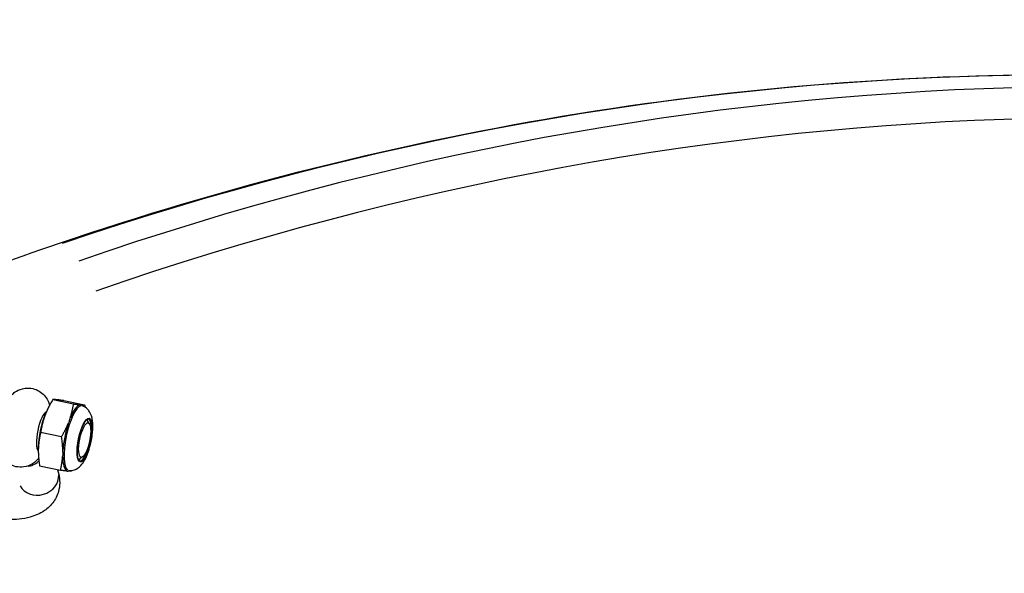
# Model space of a CAD drawing. Units: millimetres. Extents: x -3012 to 7695, y -5365 to 6165.
# Drawn here: x 2759 to 2905, y -543 to -461 of the extents above; entities that cross this region are included whole.
import ezdxf

# ---------------------------------------------------------------- set-up
doc = ezdxf.new("R2010")
doc.units = ezdxf.units.MM
doc.header["$LTSCALE"] = 70
doc.layers.add('SW_Toestellen', color=2, linetype='Continuous')

msp = doc.modelspace()

# ---------------------------------------------------------------- linework, layer by layer
at = {"layer": 'SW_Toestellen'}
for p, q in [((2764.12, -517.6), (2767.21, -518.24)), ((2765.75, -517.74), (2768.83, -518.38)), ((2762.98, -519.88), (2763.21, -519.35)), ((2769.56, -521.19), (2769.31, -520.77)), ((2762.34, -522.43), (2765.42, -523.07)), ((2761.99, -524.65), (2761.99, -525.2)), ((2768.55, -526.06), (2768.15, -526.35)), ((2762.19, -527.4), (2765.27, -528.04)), ((2764.83, -527.95), (2764.94, -528.32))]:
    msp.add_line(p, q, dxfattribs=at)
for centre, major_axis, ratio, start_param, end_param in [((2873.62, -1012.89), (177.8, 520.47), 0.875806, 0.031301, 0.594714), ((2878.65, -1014.61), (177.8, 520.47), 0.875806, 0.031581, 0.600042), ((2880.48, -1015.23), (176.51, 516.68), 0.875806, 0.025767, 0.600368), ((2762.74, -522.32), (-0.61, -2.94), 0.281097, 3.315735, 6.109043), ((2767.47, -523.3), (-0.99, -4.78), 0.281097, 3.265703, 6.159075), ((2767.31, -523.26), (1.02, 4.9), 0.281097, 0.137038, 0.976707), ((2767.31, -523.26), (1.02, 4.9), 0.281097, 6.043072, 6.24796), ((2763.39, -522.45), (0.83, 4.01), 0.281097, 0.935266, 2.206327), ((2768.78, -523.57), (-0.64, -3.09), 0.281097, 6.093904, 9.614059), ((2768.5, -523.51), (0.6, 2.92), 0.281097, 5.914945, 6.279826), ((2768.49, -523.51), (0.6, 2.92), 0.281097, 5.985919, 6.271397), ((2767.31, -523.26), (-1.02, -4.9), 0.281097, 4.325828, 5.165497), ((2767.31, -523.26), (-1.02, -4.9), 0.281097, 5.373026, 6.212695), ((2768.49, -523.51), (-0.6, -2.92), 0.281097, 0.011788, 0.297266), ((2768.5, -523.51), (-0.6, -2.92), 0.281097, 0.003359, 0.36824), ((2767.31, -523.26), (-1.02, -4.9), 0.281097, 0.098445, 0.24344), ((2762.05, -529.15), (2.88, 0.83), 0.84661, 3.298672, 6.126106), ((2879.11, -1014.76), (140.62, 411.64), 0.875806, 0, 3.141593)]:
    msp.add_ellipse(centre, major_axis=major_axis, ratio=ratio, start_param=start_param, end_param=end_param, dxfattribs=at)
for centre, major_axis, ratio in [((2768.85, -523.58), (0.67, 3.22), 0.281097), ((2768.85, -523.58), (0.53, 2.55), 0.281097), ((2880.48, -1015.23), (143.86, 421.11), 0.875806), ((2880.48, -1015.23), (-140.62, -411.64), 0.875806)]:
    msp.add_ellipse(centre, major_axis=major_axis, ratio=ratio, dxfattribs=at)
for points, knots in [([(2750.64, -499.67), (2757.58, -497.06), (2764.55, -494.62), (2822.64, -475.74), (2875.49, -468.1), (2969.85, -471.21), (3011.66, -478.84), (3051.43, -492.42)], [5.4501302, 5.4501302, 5.4501302, 5.4501302, 5.493995, 5.493995, 5.8138572, 5.8138572, 6.075021, 6.075021, 6.075021, 6.075021]), ([(2700.85, -1535.07), (2749.47, -1551.68), (2801.14, -1559.35), (2905.37, -1556.04), (2957.91, -1545.05), (3058.59, -1505.52), (3106.71, -1476.96), (3193.65, -1405.15), (3232.44, -1361.9), (3296.77, -1265.08), (3322.28, -1211.52), (3357.43, -1099.52), (3367.05, -1041.1), (3369.43, -925.31), (3362.19, -867.97), (3331.54, -760.17), (3308.16, -709.74), (3247.62, -620.92), (3210.49, -582.54), (3143.41, -534.1), (3116.72, -518.87), (3088.77, -506.68)], [3.349757, 3.349757, 3.349757, 3.349757, 3.669054, 3.669054, 3.988566, 3.988566, 4.308505, 4.308505, 4.628775, 4.628775, 4.94921, 4.94921, 5.269684, 5.269684, 5.5901, 5.5901, 5.910324, 5.910324, 6.230186, 6.230186, 6.41954, 6.41954, 6.41954, 6.41954]), ([(2762.04, -526.28), (2761.94, -526.4), (2761.82, -526.53), (2761.53, -526.8), (2761.34, -526.94), (2760.8, -527.28), (2760.37, -527.47), (2759.48, -527.59), (2759.08, -527.59), (2758.35, -527.43), (2758.02, -527.29), (2757.43, -526.95), (2757.18, -526.74), (2756.74, -526.26), (2756.57, -526), (2756.27, -525.42), (2756.17, -525.12), (2755.96, -524.3), (2755.93, -523.84), (2755.92, -522.74), (2755.98, -522.11), (2756.17, -520.98), (2756.28, -520.48), (2756.56, -519.5), (2756.73, -519.03), (2757.21, -517.99), (2757.45, -517.43), (2758.35, -516.64), (2758.53, -516.5), (2759.08, -516.17), (2759.5, -515.99), (2760.39, -515.87), (2760.79, -515.88), (2761.52, -516.04), (2761.84, -516.18), (2762.43, -516.53), (2762.67, -516.75), (2763.11, -517.22), (2763.27, -517.48), (2763.52, -517.97), (2763.61, -518.19), (2763.67, -518.39)], [0.60639, 0.60639, 0.60639, 0.60639, 0.710564, 0.710564, 0.823077, 0.823077, 0.980042, 0.980042, 1.083033, 1.083033, 1.175593, 1.175593, 1.277525, 1.277525, 1.408774, 1.408774, 1.604905, 1.604905, 1.991604, 1.991604, 2.510138, 2.510138, 2.916398, 2.916398, 3.332569, 3.332569, 3.860867, 3.860867, 3.970139, 3.970139, 4.124512, 4.124512, 4.226922, 4.226922, 4.3195, 4.3195, 4.421887, 4.421887, 4.554182, 4.554182, 4.694024, 4.694024, 4.694024, 4.694024]), ([(2766.53, -528.08), (2766.75, -528.1), (2766.97, -528.07), (2767.39, -527.97), (2767.57, -527.88), (2767.95, -527.65), (2768.12, -527.5), (2768.52, -527.07), (2768.71, -526.79), (2769.12, -526.03), (2769.32, -525.53), (2769.62, -524.56), (2769.73, -524.12), (2769.91, -523.23), (2769.97, -522.79), (2770.05, -521.92), (2770.06, -521.49), (2770, -520.59), (2769.95, -520.13), (2769.6, -519.45), (2769.52, -519.31), (2769.24, -518.97), (2769.01, -518.76), (2768.65, -518.59), (2768.58, -518.56), (2768.5, -518.53)], [5.239346, 5.239346, 5.239346, 5.239346, 5.339405, 5.339405, 5.457989, 5.457989, 5.627431, 5.627431, 5.955346, 5.955346, 6.431026, 6.431026, 6.805624, 6.805624, 7.168188, 7.168188, 7.547366, 7.547366, 8.006728, 8.006728, 8.122255, 8.122255, 8.273727, 8.273727, 8.307674, 8.307674, 8.307674, 8.307674]), ([(2768.36, -518.37), (2768.34, -518.37), (2768.31, -518.37), (2768.26, -518.36), (2768.23, -518.36), (2768.2, -518.36)], [0.30402186, 0.30402186, 0.30402186, 0.30402186, 0.3308878, 0.3308878, 0.35775374, 0.35775374, 0.35775374, 0.35775374]), ([(2766.66, -520.47), (2766.64, -520.55), (2766.61, -520.63), (2766.55, -520.78), (2766.52, -520.86), (2766.49, -520.95)], [0.30402186, 0.30402186, 0.30402186, 0.30402186, 0.3308878, 0.3308878, 0.35775374, 0.35775374, 0.35775374, 0.35775374]), ([(2769.25, -520.5), (2769.18, -520.52), (2769.09, -520.6), (2768.89, -520.84), (2768.78, -521.01), (2768.56, -521.42), (2768.45, -521.67), (2768.25, -522.23), (2768.15, -522.55), (2767.99, -523.2), (2767.91, -523.54), (2767.81, -524.2), (2767.77, -524.53), (2767.73, -525.14), (2767.73, -525.42), (2767.76, -525.91), (2767.79, -526.12), (2767.88, -526.42), (2767.94, -526.52), (2767.99, -526.57), (2767.99, -526.57), (2767.99, -526.57)], [2.250402, 2.250402, 2.250402, 2.250402, 2.549864, 2.549864, 2.842425, 2.842425, 3.150446, 3.150446, 3.464523, 3.464523, 3.780588, 3.780588, 4.096702, 4.096702, 4.410957, 4.410957, 4.719306, 4.719306, 5.011464, 5.011464, 5.013433, 5.013433, 5.013433, 5.013433]), ([(2764.94, -528.32), (2765.16, -529.1), (2765.24, -530), (2764.91, -531.52), (2764.64, -532.14), (2763.88, -533.21), (2763.4, -533.66), (2762.23, -534.46), (2761.52, -534.76), (2759.73, -535.25), (2758.63, -535.34), (2756.29, -535.29), (2755.04, -535.11), (2752.59, -534.54), (2751.39, -534.15), (2749.11, -533.2), (2748.03, -532.64), (2746.01, -531.35), (2745.09, -530.62), (2743.48, -528.96), (2742.8, -528.01), (2742.34, -526.74), (2742.29, -526.61), (2742.26, -526.47)], [0, 0, 0, 0, 0.256156, 0.256156, 0.44001, 0.44001, 0.631409, 0.631409, 0.88326, 0.88326, 1.244161, 1.244161, 1.624523, 1.624523, 1.985143, 1.985143, 2.342228, 2.342228, 2.710602, 2.710602, 3.097419, 3.097419, 3.141593, 3.141593, 3.141593, 3.141593]), ([(2760.48, -527.41), (2760.72, -527.4), (2760.96, -527.34), (2761.49, -527.13), (2761.76, -526.94), (2762.01, -526.71)], [-0.7611703, -0.7611703, -0.7611703, -0.7611703, -0.6354427, -0.6354427, -0.4730147, -0.4730147, -0.4730147, -0.4730147]), ([(2765.62, -525.36), (2765.61, -525.45), (2765.61, -525.53), (2765.61, -525.69), (2765.6, -525.77), (2765.6, -525.86)], [0.30402186, 0.30402186, 0.30402186, 0.30402186, 0.3308878, 0.3308878, 0.35775374, 0.35775374, 0.35775374, 0.35775374]), ([(2766.26, -528.16), (2766.29, -528.16), (2766.32, -528.17), (2766.37, -528.17), (2766.4, -528.17), (2766.43, -528.17)], [0.30402186, 0.30402186, 0.30402186, 0.30402186, 0.3308878, 0.3308878, 0.35775374, 0.35775374, 0.35775374, 0.35775374])]:
    msp.add_open_spline(points, degree=3, knots=knots, dxfattribs=at)
for points, weights in [([(2764.12, -517.6), (2762.74, -519.91), (2762.34, -522.43)], [1, 1.15470053838, 1]), ([(2765.75, -517.74), (2764.44, -517.57), (2764.12, -517.6)], [1, 1.15470053838, 1]), ([(2766.66, -520.47), (2767.01, -519.45), (2767.21, -518.24)], [1.07647114341, 1.06910402063, 1]), ([(2767.21, -518.24), (2767.84, -518.32), (2768.2, -518.36)], [1, 1.06910402063, 1.07647114341]), ([(2768.36, -518.37), (2768.68, -518.39), (2768.83, -518.38)], [1.07647114341, 1.06910402063, 1]), ([(2768.83, -518.38), (2768.86, -518.55), (2768.88, -518.71)], [1, 1.00888196468, 1.0167440325]), ([(2765.42, -523.07), (2766.09, -521.95), (2766.49, -520.95)], [1, 1.06910402063, 1.07647114341]), ([(2762.34, -522.43), (2761.77, -524.81), (2762.19, -527.4)], [1, 1.15470053838, 1]), ([(2765.62, -525.36), (2765.62, -524.32), (2765.42, -523.07)], [1.07647114341, 1.06910402063, 1]), ([(2765.27, -528.04), (2765.54, -526.89), (2765.6, -525.86)], [1, 1.06910402063, 1.07647114341]), ([(2766.26, -528.16), (2765.9, -528.13), (2765.27, -528.04)], [1.07647114341, 1.06910402063, 1]), ([(2766.9, -528.18), (2766.74, -528.2), (2766.43, -528.17)], [1, 1.06910402063, 1.07647114341]), ([(2766.97, -528.06), (2766.93, -528.12), (2766.9, -528.18)], [1.00690689263, 1.00353418599, 1])]:
    msp.add_rational_spline(points, weights, degree=2, dxfattribs=at)

doc.saveas('drawing.dxf')
